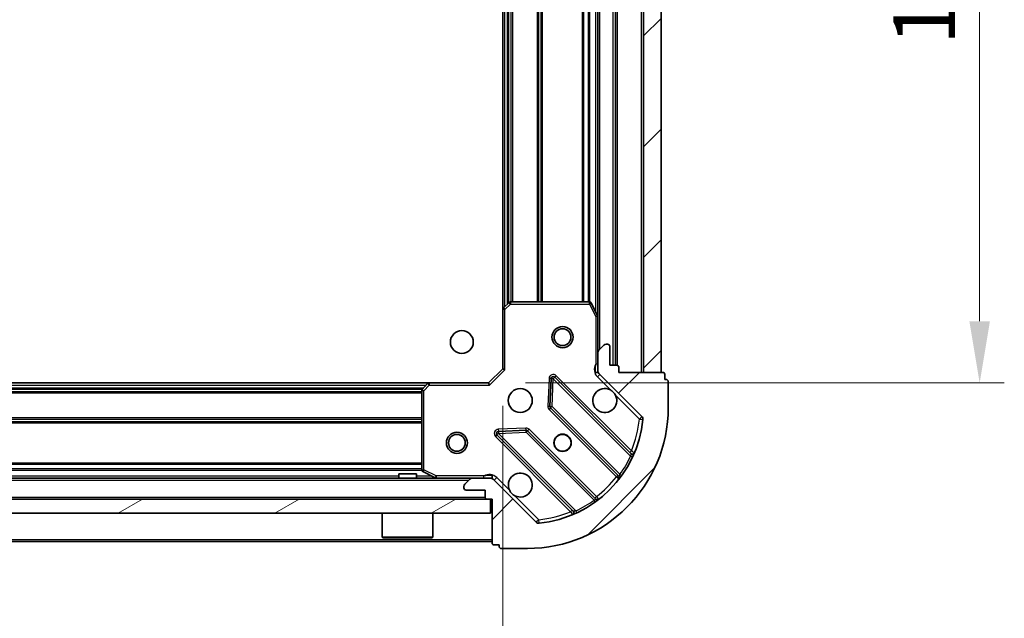
# Model space of a CAD drawing. Units: millimetres. Extents: x 36 to 6157, y 20 to 1004.
# Drawn here: x 1231 to 1370, y 711 to 796 of the extents above; entities that cross this region are included whole.
import ezdxf

# ---------------------------------------------------------------- set-up
doc = ezdxf.new("R2010")
doc.units = ezdxf.units.MM
doc.header["$LTSCALE"] = 2.5
doc.layers.get('Defpoints').update_dxf_attribs({"lineweight": 25})
for name, color, linetype, lineweight in [('Dimension (ISO)', 7, 'Continuous', 18), ('Dimension (ISO) @ 1', 7, 'Continuous', 18), ('Visible (ISO)', 7, 'Continuous', 35), ('Visible Narrow (ISO)', 7, 'Continuous', 25)]:
    doc.layers.add(name, color=color, linetype=linetype, lineweight=lineweight)
doc.layers.add('Hatch (ISO)', color=1, linetype='Continuous', lineweight=18, true_color=0xff0000)
doc.styles.add('Note Text (TK)', font='MS PGothic.ttf')
doc.dimstyles.new('Default - Method 1b (TK)', dxfattribs={"dimscale": 2.5, "dimtxt": 2.5, "dimasz": 2.5, "dimexe": 1, "dimexo": 1.5, "dimgap": 1, "dimtad": 1, "dimrnd": 1e-08, "dimdsep": 46, "dimtxsty": 'Note Text (TK)', "dimcen": 0.09, "dimdle": 5, "dimclrd": 100, "dimclre": 100, "dimclrt": 7, "dimadec": 1, "dimazin": 1, "dimtfac": 1, "dimtmove": 0, "dimatfit": 3, "dimfxl": 0, "dimtolj": 1, "dimlwd": -1, "dimlwe": -1, "dimarcsym": 0})
pattern_1 = [(45, (973, -8.000000000000025), (-7.85772410593551, 7.85772410593551), [])]

# ---------------------------------------------------------------- blocks, each defined once
blk = doc.blocks.new('*D31')
at = {"layer": 'Defpoints', "color": 0, "transparency": 16777216}
for p in [(1096.278772481742, 746.7879045699561), (1299.278772481742, 746.7879045699561), (1299.278772481742, 676.8256968396656)]:
    blk.add_point(p, dxfattribs=at)
at = {"layer": 'Dimension (ISO)', "color": 100, "transparency": 16777216}
for p, q in [((1096.278772481742, 741.5379045699561), (1096.278772481742, 673.3256968396656)), ((1299.278772481742, 741.5379045699561), (1299.278772481742, 673.3256968396656)), ((1105.028772481742, 676.8256968396656), (1290.528772481742, 676.8256968396656))]:
    blk.add_line(p, q, dxfattribs=at)
for points in [[(1105.028772481742, 678.284030172999), (1105.028772481742, 675.3673635063323), (1096.278772481742, 676.8256968396656)], [(1290.528772481742, 678.284030172999), (1290.528772481742, 675.3673635063323), (1299.278772481742, 676.8256968396656)]]:
    blk.add_solid(points, dxfattribs=at)
at = {"layer": 'Dimension (ISO)', "color": 7, "transparency": 16777216, "insert": (1188.879624754469, 684.7006968396656), "char_height": 8.75, "attachment_point": 4, "style": 'Note Text (TK)'}
blk.add_mtext('\\A1;203', dxfattribs=at)
blk = doc.blocks.new('*D32')
at = {"layer": 'Defpoints', "color": 0, "transparency": 16777216}
for p in [(1297.278772481742, 857.7879045699567), (1297.278772481743, 744.7879045699564), (1366.991707538199, 744.7879045699564)]:
    blk.add_point(p, dxfattribs=at)
at = {"layer": 'Dimension (ISO)', "color": 100, "transparency": 16777216}
for p, q in [((1302.528772481742, 857.7879045699567), (1370.491707538199, 857.7879045699567)), ((1366.991707538199, 849.0379045699567), (1366.991707538199, 753.5379045699564)), ((1302.528772481743, 744.7879045699564), (1370.491707538199, 744.7879045699564))]:
    blk.add_line(p, q, dxfattribs=at)
for points in [[(1365.533374204866, 849.0379045699567), (1368.450040871533, 849.0379045699567), (1366.991707538199, 857.7879045699567)], [(1365.533374204866, 753.5379045699564), (1368.450040871533, 753.5379045699564), (1366.991707538199, 744.7879045699564)]]:
    blk.add_solid(points, dxfattribs=at)
at = {"layer": 'Dimension (ISO)', "color": 7, "transparency": 16777216, "insert": (1359.116707538199, 792.7367682063199), "char_height": 8.75, "attachment_point": 4, "rotation": 90, "style": 'Note Text (TK)'}
blk.add_mtext('\\A1;113', dxfattribs=at)

msp = doc.modelspace()

# ---------------------------------------------------------------- hatches: boundary and pattern name
at = {"layer": 'Hatch (ISO)'}
h = msp.add_hatch(dxfattribs=at)
h.set_pattern_fill('ANSI31', color=256, scale=88.9, style=0)
h.set_pattern_definition(pattern_1)
h.paths.add_polyline_path([(1321.778772481742, 746.2879045699561), (1321.778772481741, 856.2879045699561), (1319.278772481741, 856.2879045699561), (1319.278772481742, 746.2879045699561)])
h = msp.add_hatch(dxfattribs=at)
h.set_pattern_fill('ANSI31', color=256, scale=88.9, style=0)
h.set_pattern_definition(pattern_1)
edge = h.paths.add_edge_path()
edge.add_line((1315.778772481742, 746.2879045699559), (1315.778772481742, 746.987904569956))
edge.add_ellipse((1315.478772481742, 746.987904569956), major_axis=(3.349038775862696e-15, 0.2999999999999958), ratio=1, start_angle=270.0000000000006, end_angle=360.000000000004)
edge.add_line((1315.478772481742, 747.2879045699559), (1314.478772481742, 747.2879045699559))
edge.add_line((1314.478772481742, 747.2879045699559), (1314.478772481742, 749.987904569956))
edge.add_ellipse((1314.178772481742, 749.987904569956), major_axis=(-2.202076347263088e-15, 0.3000000000000014), ratio=1, start_angle=269.9999999999978, end_angle=359.9999999999996)
edge.add_line((1314.178772481742, 750.2879045699559), (1313.985879262929, 750.2879045699559))
edge.add_ellipse((1313.985879262929, 749.787904569956), major_axis=(-0.4999999999999982, 3.061616997868149e-17), ratio=1, start_angle=270, end_angle=314.9999999999971)
edge.add_line((1313.632325872336, 750.1414579605492), (1312.925219091149, 749.4343511793627))
edge.add_ellipse((1313.278772481742, 749.0807977887695), major_axis=(-0.353553390593231, -0.3535533905932953), ratio=1, start_angle=269.9999999999998, end_angle=314.9999999999958)
edge.add_line((1312.778772481742, 749.0807977887695), (1312.778772481742, 746.702118132329))
edge.add_ellipse((1313.778772481742, 746.7021181323291), major_axis=(-1.171455364582561e-15, -1.000000000000001), ratio=1, start_angle=269.9999999999995, end_angle=315.0000000000001)
edge.add_line((1313.071665700556, 745.9950113511425), (1319.049650479919, 740.0170265717793))
edge.add_ellipse((1318.696097089326, 739.6634731811861), major_axis=(0.3535533905933094, -0.3535533905932354), ratio=1, start_angle=39.172893488874706, end_angle=89.99999999999977, ccw=False)
edge.add_ellipse((1302.778772481742, 741.2879045699559), major_axis=(-1.675194869668968, -16.41474100157035), ratio=1, start_angle=11.65421302223848, end_angle=90, ccw=False)
edge.add_ellipse((1304.403203870512, 725.3705799623725), major_axis=(-0.4974163939869646, -0.05076348089907532), ratio=1, start_angle=39.17289348887158, end_angle=90.0000000000004, ccw=False)
edge.add_line((1304.049650479919, 725.0170265717793), (1298.071665700556, 730.9950113511425))
edge.add_ellipse((1297.364558919369, 730.287904569956), major_axis=(-0.7071067811865551, 0.7071067811865529), ratio=1, start_angle=270.0000000000006, end_angle=314.9999999999999)
edge.add_line((1297.364558919369, 731.287904569956), (1294.985879262929, 731.287904569956))
edge.add_ellipse((1294.985879262929, 730.7879045699559), major_axis=(-0.4999999999999848, 6.691954317729626e-15), ratio=1, start_angle=270.0000000000007, end_angle=314.9999999999964)
edge.add_line((1294.632325872336, 731.1414579605492), (1293.925219091149, 730.4343511793627))
edge.add_ellipse((1294.278772481742, 730.0807977887694), major_axis=(-0.3535533905932665, -0.3535533905932909), ratio=1, start_angle=270.0000000000002, end_angle=314.999999999998)
edge.add_line((1293.778772481742, 730.0807977887694), (1293.778772481742, 729.8879045699559))
edge.add_ellipse((1294.078772481742, 729.887904569956), major_axis=(1.091853322637931e-15, -0.3000000000000024), ratio=1, start_angle=269.9999999999998, end_angle=359.9999999999998)
edge.add_line((1294.078772481742, 729.587904569956), (1296.778772481742, 729.587904569956))
edge.add_line((1296.778772481742, 729.587904569956), (1296.778772481742, 728.587904569956))
edge.add_ellipse((1297.078772481742, 728.5879045699559), major_axis=(-4.459261800487852e-15, -0.2999999999999969), ratio=1, start_angle=270.0000000000009, end_angle=360.0000000000009)
edge.add_line((1297.078772481742, 728.287904569956), (1297.778772481742, 728.287904569956))
edge.add_line((1297.778772481742, 728.287904569956), (1297.778772481742, 722.087904569956))
edge.add_ellipse((1298.078772481742, 722.087904569956), major_axis=(2.202076347263088e-15, -0.3000000000000014), ratio=1, start_angle=269.9999999999996, end_angle=359.9999999999996)
edge.add_line((1298.078772481742, 721.787904569956), (1298.778772481742, 721.787904569956))
edge.add_line((1298.778772481742, 721.787904569956), (1298.778772481742, 721.5879045699561))
edge.add_ellipse((1299.078772481742, 721.5879045699559), major_axis=(-2.238815751237538e-15, -0.299999999999998), ratio=1, start_angle=270.0000000000004, end_angle=360.0000000000004)
edge.add_line((1299.078772481742, 721.287904569956), (1302.778772481742, 721.287904569956))
edge.add_ellipse((1302.778772481742, 741.2879045699559), major_axis=(20, 7.65713739785423e-15), ratio=1, start_angle=270, end_angle=360)
edge.add_line((1322.778772481742, 741.2879045699559), (1322.778772481742, 744.987904569956))
edge.add_ellipse((1322.478772481742, 744.987904569956), major_axis=(1.836970198722513e-17, 0.3000000000000003), ratio=1, start_angle=270, end_angle=360)
edge.add_line((1322.478772481742, 745.2879045699559), (1322.278772481742, 745.2879045699559))
edge.add_line((1322.278772481742, 745.2879045699559), (1322.278772481742, 745.987904569956))
edge.add_ellipse((1321.978772481742, 745.987904569956), major_axis=(-3.312299371888243e-15, 0.3000000000000024), ratio=1, start_angle=269.9999999999994, end_angle=359.9999999999994)
edge.add_line((1321.978772481742, 746.2879045699559), (1315.778772481742, 746.2879045699559))
h = msp.add_hatch(dxfattribs=at)
h.set_pattern_fill('ANSI31', color=256, scale=88.9, angle=-14.999977780745, style=0)
h.set_pattern_definition([(30.000022219255, (973, -8.000000000000025), (-5.556253732065161, 9.623705144844784), [])])
h.paths.add_polyline_path([(1297.528772481742, 726.287904569956), (1297.528772481742, 728.287904569956), (1098.028772481742, 728.2879045699563), (1098.028772481742, 726.2879045699563)])

# ---------------------------------------------------------------- linework, layer by layer
at = {"layer": 'Visible (ISO)'}
for p, q in [((1319.278772481742, 856.2879045699561), (1319.278772481742, 746.2879045699561)), ((1321.778772481742, 746.2879045699561), (1321.778772481741, 856.2879045699561)), ((1315.278772481743, 747.2879045699559), (1315.278772481742, 855.2879045699563)), ((1299.278772481743, 755.2245071046947), (1299.278772481742, 847.3513020352178)), ((1312.778772481743, 754.2170841767063), (1312.778772481742, 848.3587249632062)), ((1311.593362285117, 756.2879045699561), (1300.396990558121, 756.2879045699561)), ((1299.278772481742, 755.2245071046946), (1299.278772481742, 746.7879045699561)), ((1300.192334163409, 756.2072576189511), (1299.37411608703, 755.4438601536895)), ((1312.747100639042, 754.3512482553563), (1311.861690442417, 756.1220686486062)), ((1312.778772481742, 749.0807977887696), (1312.778772481742, 754.2170841767063)), ((1313.632325872335, 750.1414579605492), (1312.925219091149, 749.4343511793627)), ((1314.178772481742, 750.2879045699559), (1313.985879262929, 750.2879045699559)), ((1314.478772481742, 747.2879045699559), (1314.478772481742, 749.987904569956)), ((1312.778772481742, 749.0807977887695), (1312.778772481742, 746.7021181323291)), ((1299.278772481742, 746.7879045699561), (1297.278772481742, 744.7879045699561)), ((1299.278772481742, 746.7879045699561), (1299.578772481742, 746.6636405012441)), ((1312.778772481742, 746.287904569956), (1312.778772481742, 746.7021181323289)), ((1315.478772481742, 747.2879045699559), (1314.478772481742, 747.2879045699559)), ((1315.778772481742, 746.2879045699559), (1315.778772481742, 746.987904569956)), ((1306.156102481935, 745.3996818507857), (1305.98453037868, 741.4700346231597)), ((1317.49128949319, 734.7753875585078), (1306.667948982766, 745.5987280689321)), ((1312.868592760618, 746.287904569956), (1312.428506942072, 746.287904569956)), ((1313.071665700556, 745.9950113511425), (1319.049650479919, 740.0170265717793)), ((1321.978772481742, 746.2879045699559), (1315.778772481742, 746.2879045699559)), ((1319.278772481742, 746.2879045699561), (1321.778772481742, 746.2879045699561)), ((1322.278772481742, 745.2879045699559), (1322.278772481742, 745.987904569956)), ((1322.478772481742, 745.2879045699559), (1322.278772481742, 745.2879045699559)), ((1106.71537501648, 744.7879045699561), (1288.842169947004, 744.7879045699559)), ((1287.778772481742, 743.6696864935773), (1287.778772481742, 732.4733147665811)), ((1288.622816898009, 744.6925609646684), (1287.859419432747, 743.8743428882894)), ((1297.278772481742, 744.7879045699561), (1288.842169947004, 744.7879045699561)), ((1297.403036550454, 744.4879045699561), (1297.278772481742, 744.7879045699561)), ((1322.778772481742, 741.2879045699559), (1322.778772481742, 744.987904569956)), ((1306.072112810798, 741.2448167725942), (1315.771547902176, 731.5453816812166)), ((1302.596642428538, 738.0821466730185), (1298.666995200912, 737.9105745697626)), ((1298.467948982766, 737.3987280689321), (1309.29128949319, 726.5753875585077)), ((1312.521295370482, 728.2951291495225), (1302.821860279104, 737.9945642409)), ((1100.571665700555, 731.2879045699561), (1294.985879262929, 731.2879045699559)), ((1287.028772481742, 731.887904569956), (1284.528772481742, 731.887904569956)), ((1284.528772481742, 731.287904569956), (1284.528772481742, 731.887904569956)), ((1287.028772481742, 731.287904569956), (1287.028772481742, 731.887904569956)), ((1287.944608403092, 732.2049866092811), (1289.715428796342, 731.3195764126561)), ((1294.632325872336, 731.1414579605491), (1293.925219091149, 730.4343511793626)), ((1297.364558919369, 731.2879045699559), (1294.985879262929, 731.2879045699559)), ((1297.364558919369, 731.2879045699559), (1297.778772481742, 731.2879045699559)), ((1297.778772481742, 731.2883829069875), (1297.778772481742, 731.6381701096262)), ((1297.778772481742, 731.1980842910805), (1297.778772481742, 731.2879045699559)), ((1293.778772481742, 730.0807977887694), (1293.778772481742, 729.8879045699559)), ((1304.049650479919, 725.0170265717793), (1298.071665700556, 730.9950113511425)), ((1297.528772481742, 728.287904569956), (1098.028772481742, 728.2879045699563)), ((1294.078772481742, 729.5879045699559), (1296.778772481742, 729.5879045699559)), ((1296.778772481742, 729.5879045699559), (1296.778772481742, 728.5879045699559)), ((1297.078772481742, 728.2879045699559), (1297.778772481742, 728.2879045699559)), ((1297.528772481742, 726.287904569956), (1297.528772481742, 728.287904569956)), ((1297.778772481742, 728.2879045699559), (1297.778772481742, 722.0879045699559)), ((1098.028772481742, 726.2879045699563), (1297.528772481742, 726.287904569956)), ((1282.178772481742, 726.287904569956), (1282.178772481742, 722.887904569956)), ((1289.378772481742, 726.287904569956), (1289.378772481742, 722.887904569956)), ((1282.178772481742, 722.887904569956), (1289.378772481742, 722.887904569956)), ((1282.278772481742, 722.7879045699559), (1282.178772481742, 722.887904569956)), ((1289.278772481742, 722.7879045699559), (1282.278772481742, 722.7879045699559)), ((1289.278772481742, 722.7879045699559), (1289.378772481742, 722.887904569956)), ((1097.778772481742, 722.2879045699561), (1297.778772481742, 722.2879045699559)), ((1298.078772481742, 721.787904569956), (1298.778772481742, 721.787904569956)), ((1298.778772481742, 721.787904569956), (1298.778772481742, 721.5879045699559)), ((1299.078772481742, 721.2879045699559), (1302.778772481742, 721.2879045699559))]:
    msp.add_line(p, q, dxfattribs=at)
for centre, radius in [((1293.478772481742, 750.5879045699563), 1.621), ((1307.778772481742, 751.2879045699563), 1.5), ((1307.778772481742, 751.2879045699563), 1.193275), ((1301.778772481742, 742.287904569956), 1.7), ((1292.778772481741, 736.287904569956), 1.5), ((1292.778772481741, 736.287904569956), 1.193275), ((1307.778772481742, 736.2879045699561), 1.2295), ((1307.778772481742, 736.2879045699563), 1.2)]:
    msp.add_circle(centre, radius, dxfattribs=at)
for centre, radius, start, end in [((1300.396990558121, 755.9879045699562), 0.300000000000003, 90, 133.0148572051985), ((1311.593362285117, 755.9879045699562), 0.2999999999999999, 26.56505117707635, 90), ((1299.578772481742, 755.2245071046946), 0.2999999999999999, 133.0148572051985, 180), ((1312.478772481742, 754.2170841767062), 0.3, 0, 26.56505117707635), ((1313.278772481742, 749.0807977887695), 0.5, 135.0000000000028, 180), ((1313.985879262929, 749.7879045699559), 0.5, 90, 134.9999999999931), ((1314.178772481742, 749.987904569956), 0.3, 0, 90), ((1313.778772481742, 746.7021181323289), 1, 180, 224.9999999999997), ((1315.478772481742, 746.987904569956), 0.3, 0, 90), ((1306.45581694841, 745.3865960345761), 0.3, 45.00000000000431, 177.5000000000118), ((1321.978772481742, 745.987904569956), 0.3, 0, 90), ((1322.478772481742, 744.987904569956), 0.2999999999999999, 0, 90), ((1288.078772481742, 743.6696864935773), 0.2999999999999999, 136.9851427948014, 180), ((1288.842169947004, 744.4879045699561), 0.3, 90, 136.9851427948198), ((1313.778772481742, 742.287904569956), 1.7, 62.49982881929852, 27.50017118070144), ((1302.778772481742, 741.2879045699559), 20, 270, 0), ((1306.284244845154, 741.4569488069501), 0.300000000000001, 177.5000000000122, 225.0000000000174), ((1302.778772481742, 741.2879045699559), 16.5, 275.8271065111165, 354.172893488881), ((1318.696097089326, 739.6634731811861), 0.5, 354.1728934888885, 45.00000000000934), ((1302.609728244748, 737.7824322065441), 0.3, 44.99999999999093, 92.49999999998552), ((1298.680081017122, 737.610860103288), 0.299999999999998, 92.49999999999856, 225.0000000000174), ((1317.703421527546, 734.9875195928637), 0.300000000000001, 225.0000000000174, 337.1131416035069), ((1288.078772481742, 732.4733147665811), 0.3, 180, 243.4349488229204), ((1289.849592874992, 731.5879045699561), 0.3, 243.4349488229342, 270), ((1294.985879262929, 730.7879045699559), 0.5, 90, 134.9999999999906), ((1297.364558919369, 730.2879045699559), 1, 45.00000000000431, 90), ((1301.778772481742, 730.2879045699561), 1.7, 242.4998288192993, 207.5001711807014), ((1315.55941586782, 731.3332496468606), 0.299999999999998, 322.0855003124469, 44.99999999999093), ((1294.278772481742, 730.0807977887694), 0.5, 135.0000000000028, 180), ((1294.078772481742, 729.8879045699559), 0.3, 180, 270), ((1297.078772481742, 728.5879045699559), 0.3, 180, 270), ((1312.733427404838, 728.5072611838784), 0.3000000000000019, 224.9999999999997, 307.9144996875377), ((1309.079157458835, 726.3632555241518), 0.2999999999999999, 292.8868583964997, 45.00000000000431), ((1304.403203870512, 725.3705799623725), 0.5000000000000001, 224.9999999999901, 275.8271065111165), ((1298.078772481742, 722.0879045699559), 0.3, 180, 270), ((1299.078772481742, 721.5879045699559), 0.3, 180, 270)]:
    msp.add_arc(centre, radius, start, end, dxfattribs=at)
for points, knots in [([(1314.563749629396, 743.7958206411156), (1314.718256830368, 743.7148137722245), (1314.862007974243, 743.6088321334895), (1315.099700045275, 743.371140062457), (1315.20568168401, 743.2273889185824), (1315.286688552902, 743.07288171761)], [0.278912593627149, 0.278912593627149, 0.278912593627149, 0.278912593627149, 0.3293346962055609, 0.3293346962055609, 0.3797567987839751, 0.3797567987839751, 0.3797567987839751, 0.3797567987839751]), ([(1300.993795334088, 728.7799884987967), (1300.839288133116, 728.8609953676877), (1300.695536989241, 728.9669770064228), (1300.457844918209, 729.2046690774553), (1300.351863279473, 729.3484202213299), (1300.270856410583, 729.5029274223022)], [0.278912593627154, 0.278912593627154, 0.278912593627154, 0.278912593627154, 0.3293346962055698, 0.3293346962055698, 0.3797567987839841, 0.3797567987839841, 0.3797567987839841, 0.3797567987839841])]:
    msp.add_open_spline(points, degree=3, knots=knots, dxfattribs=at)
at = {"layer": 'Visible Narrow (ISO)'}
for p, q in [((1318.978772481742, 746.2879045699561), (1318.978772481742, 856.2879045699561)), ((1314.978772481743, 747.2879045699559), (1314.978772481742, 855.2879045699563)), ((1315.578772481743, 747.2707472824305), (1315.578772481742, 855.3050618574817)), ((1313.078772481743, 749.5879045699562), (1313.078772481742, 852.987904569956)), ((1312.478772481743, 754.8879045699549), (1312.478772481742, 847.6879045699569)), ((1299.578772481743, 755.6348045699567), (1299.578772481742, 846.9410045699559)), ((1299.954508413031, 755.9853661938486), (1299.95450841303, 846.5904429460642)), ((1300.166640447387, 756.1832853819028), (1300.166640447386, 846.3925237580099)), ((1300.490904516099, 756.2879045699561), (1300.490904516098, 846.2879045699563)), ((1300.703036550455, 756.2879045699561), (1300.703036550454, 846.2879045699563)), ((1304.204508413031, 756.2879045699561), (1304.20450841303, 846.2879045699563)), ((1304.416640447387, 756.2879045699561), (1304.416640447386, 846.2879045699563)), ((1304.740904516099, 756.2879045699561), (1304.740904516098, 846.2879045699563)), ((1304.953036550455, 756.2879045699561), (1304.953036550454, 846.2879045699563)), ((1310.604508413031, 756.2879045699561), (1310.60450841303, 846.2879045699564)), ((1310.816640447387, 756.2879045699561), (1310.816640447386, 846.2879045699563)), ((1311.440904516099, 756.2879045699561), (1311.440904516098, 846.2879045699563)), ((1311.653036550455, 756.2819096414371), (1311.653036550454, 846.2938994984754)), ((1300.396990558121, 756.2879045699561), (1300.396990558121, 755.9879045699562)), ((1311.593362285117, 755.9879045699562), (1311.593362285117, 756.2879045699561)), ((1299.578772481742, 755.2245071046946), (1299.278772481742, 755.2245071046946)), ((1299.37411608703, 755.4438601536895), (1299.578772481742, 755.2245071046946)), ((1299.578772481742, 755.2245071046946), (1300.396990558121, 755.9879045699562)), ((1299.578772481742, 746.6636405012441), (1299.578772481742, 755.2245071046946)), ((1300.396990558121, 755.9879045699562), (1300.192334163409, 756.2072576189511)), ((1300.396990558121, 755.9879045699562), (1311.593362285117, 755.9879045699562)), ((1311.861690442417, 756.1220686486062), (1311.593362285117, 755.9879045699562)), ((1311.593362285117, 755.9879045699562), (1312.478772481742, 754.2170841767062)), ((1312.478772481742, 754.2170841767062), (1312.747100639042, 754.3512482553562)), ((1312.478772481742, 754.2170841767062), (1312.478772481742, 747.450449609684)), ((1312.778772481742, 754.2170841767062), (1312.478772481742, 754.2170841767062)), ((1299.578772481742, 746.6636405012441), (1297.403036550454, 744.4879045699561)), ((1312.778772481742, 747.450449609684), (1312.478772481742, 747.450449609684)), ((1305.856388015461, 745.4127676669954), (1305.684815912205, 741.4831204393694)), ((1306.156102481935, 745.3996818507858), (1305.856388015461, 745.4127676669954)), ((1306.45581694841, 745.3865960345761), (1306.156102481935, 745.3996818507858)), ((1306.284244845154, 741.4569488069501), (1306.45581694841, 745.3865960345761)), ((1306.667948982766, 745.5987280689321), (1306.45581694841, 745.3865960345761)), ((1306.45581694841, 745.3865960345761), (1317.441819456652, 734.4005935263345)), ((1306.880081017122, 745.810860103288), (1306.667948982766, 745.5987280689321)), ((1317.550613752892, 735.1403273675177), (1306.880081017122, 745.810860103288)), ((1312.718112309962, 745.6414579605494), (1313.071665700556, 745.9950113511427)), ((1312.718112309962, 745.6414579605494), (1314.563749629396, 743.7958206411156)), ((1107.125672481742, 744.4879045699561), (1288.431872481742, 744.487904569956)), ((1107.476234105634, 744.1121686386681), (1288.08131085785, 744.1121686386679)), ((1107.674153293688, 743.9000366043122), (1287.883391669796, 743.9000366043118)), ((1288.078772481742, 743.6696864935773), (1287.778772481742, 743.6696864935773)), ((1287.859419432747, 743.8743428882896), (1288.078772481742, 743.6696864935773)), ((1288.078772481742, 743.6696864935773), (1288.842169947004, 744.4879045699561)), ((1288.078772481742, 732.4733147665811), (1288.078772481742, 743.6696864935773)), ((1288.842169947004, 744.4879045699561), (1288.622816898009, 744.6925609646685)), ((1288.842169947004, 744.7879045699561), (1288.842169947004, 744.4879045699561)), ((1288.842169947004, 744.4879045699561), (1297.403036550454, 744.4879045699561)), ((1107.778772481742, 743.5757725356002), (1287.778772481742, 743.5757725356)), ((1107.778772481742, 743.3636405012442), (1287.778772481742, 743.363640501244)), ((1315.286688552902, 743.0728817176101), (1318.696097089326, 739.6634731811862)), ((1305.684815912205, 741.4831204393694), (1305.98453037868, 741.4700346231598)), ((1306.072112810798, 741.244816772594), (1305.859980776442, 741.0326847382381)), ((1305.859980776442, 741.0326847382381), (1315.41689242753, 731.4757730871502)), ((1305.98453037868, 741.4700346231597), (1306.284244845154, 741.4569488069501)), ((1306.284244845154, 741.4569488069501), (1306.072112810798, 741.2448167725942)), ((1315.922864199765, 731.818329452339), (1306.284244845154, 741.4569488069501)), ((1107.778772481742, 739.8621686386681), (1287.778772481742, 739.8621686386679)), ((1107.778772481742, 739.6500366043122), (1287.778772481742, 739.6500366043119)), ((1319.049650479919, 740.0170265717794), (1318.696097089326, 739.6634731811862)), ((1318.696097089326, 739.6634731811862), (1319.193513483312, 739.612709700287)), ((1107.778772481742, 739.3257725356001), (1287.778772481742, 739.3257725356)), ((1107.778772481742, 739.1136405012442), (1287.778772481742, 739.113640501244)), ((1302.583556612329, 738.3818611394931), (1298.653909384703, 738.2102890362371)), ((1298.653909384703, 738.2102890362371), (1298.666995200912, 737.9105745697626)), ((1302.596642428538, 738.0821466730185), (1302.583556612329, 738.3818611394931)), ((1302.609728244748, 737.7824322065441), (1302.596642428538, 738.0821466730187)), ((1303.03399231346, 738.2066962752559), (1302.821860279104, 737.9945642409)), ((1312.590903964548, 728.6497846241679), (1303.03399231346, 738.2066962752559)), ((1298.467948982766, 737.3987280689321), (1298.25581694841, 737.1865960345762)), ((1298.25581694841, 737.1865960345762), (1308.92634968418, 726.5160632988058)), ((1298.680081017122, 737.610860103288), (1298.467948982766, 737.3987280689321)), ((1298.666995200912, 737.9105745697626), (1298.680081017122, 737.610860103288)), ((1298.680081017122, 737.610860103288), (1302.609728244748, 737.7824322065441)), ((1309.666083525364, 726.6248575950464), (1298.680081017122, 737.610860103288)), ((1302.821860279104, 737.9945642409), (1302.609728244748, 737.7824322065441)), ((1302.609728244748, 737.7824322065441), (1312.248347599359, 728.1438128519329)), ((1317.338481718536, 734.9281953331617), (1317.550613752892, 735.1403273675177)), ((1317.713357363594, 734.2730507292304), (1317.441819456652, 734.4005935263345)), ((1107.778772481742, 733.462168638668), (1287.778772481742, 733.4621686386679)), ((1107.778772481742, 733.2500366043121), (1287.778772481742, 733.250036604312)), ((1107.778772481742, 732.6257725356002), (1287.778772481742, 732.6257725355999)), ((1287.778772481742, 732.4733147665811), (1288.078772481742, 732.4733147665811)), ((1288.078772481742, 732.4733147665811), (1287.944608403092, 732.2049866092811)), ((1289.849592874992, 731.5879045699561), (1288.078772481742, 732.4733147665811)), ((1107.772777553223, 732.4136405012442), (1287.784767410261, 732.413640501244)), ((1111.028772481742, 731.5879045699561), (1284.528772481742, 731.587904569956)), ((1287.028772481742, 731.587904569956), (1289.178772481742, 731.587904569956)), ((1289.715428796342, 731.3195764126561), (1289.849592874992, 731.5879045699561)), ((1296.616227442004, 731.5879045699561), (1289.849592874992, 731.5879045699561)), ((1289.849592874992, 731.5879045699561), (1289.849592874992, 731.2879045699561)), ((1296.616227442002, 731.2879045699561), (1296.616227442004, 731.5879045699526)), ((1298.425219091149, 731.3485647417359), (1298.071665700556, 730.9950113511427)), ((1300.270856410583, 729.5029274223022), (1298.425219091149, 731.3485647417359)), ((1315.629024461886, 731.6879051215061), (1315.41689242753, 731.4757730871502)), ((1315.922864199765, 731.818329452339), (1316.166273305655, 731.6429669501609)), ((1101.078772481742, 730.9879045699561), (1294.478772481742, 730.9879045699558)), ((1098.778772481742, 728.5879045699561), (1296.778772481742, 728.5879045699559)), ((1304.403203870512, 725.3705799623726), (1300.993795334088, 728.7799884987967)), ((1312.378771930192, 728.4376525898119), (1312.590903964548, 728.6497846241679)), ((1312.423710101537, 727.9004037460435), (1312.248347599359, 728.1438128519329)), ((1309.138481718536, 726.7281953331617), (1308.92634968418, 726.5160632988058)), ((1309.666083525364, 726.6248575950464), (1309.793626322468, 726.3533196881036)), ((1304.403203870512, 725.3705799623726), (1304.049650479919, 725.0170265717794)), ((1304.453967351411, 724.8731635683857), (1304.403203870512, 725.3705799623726)), ((1097.778772481742, 722.5879045699562), (1297.778772481742, 722.5879045699559))]:
    msp.add_line(p, q, dxfattribs=at)
for centre, radius, start, end in [((1313.778772481742, 746.7021181323292), 1.5, 150.0735651333856, 225.0000000000014), ((1306.45581694841, 745.3865960345761), 0.600000000000001, 45.0000000000085, 177.4999999999997), ((1306.284244845154, 741.4569488069501), 0.600000000000001, 177.4999999999997, 224.9999999999976), ((1302.778772481742, 741.2879045699561), 16, 337.4044526834774, 354.1728934888812), ((1298.680081017122, 737.6108601032881), 0.599999999999996, 92.49999999999856, 224.9999999999976), ((1302.609728244748, 737.7824322065441), 0.6000000000000011, 45.00000000000648, 92.50000000000512), ((1302.778772481742, 741.2879045699561), 16.2, 324.2293820271453, 334.8403065307668), ((1297.364558919369, 730.2879045699561), 1.5, 44.99999999999353, 119.9264348670166), ((1302.778772481742, 741.2879045699561), 16, 307.8254680233276, 322.1745319766688), ((1302.778772481742, 741.2879045699561), 16.2, 295.1596934692265, 305.7706179728485), ((1302.778772481742, 741.2879045699561), 16, 275.8271065111165, 292.5955473165246)]:
    msp.add_arc(centre, radius, start, end, dxfattribs=at)
for points, knots in [([(1312.478772481742, 747.450449609684), (1312.451825478095, 747.299763918326), (1312.410208913478, 747.0276148488335), (1312.398658681967, 746.6194486434943), (1312.416276327228, 746.3937453832541), (1312.4285070505, 746.2879066011342)], [0, 0, 0, 0, 0.0498592361111215, 0.0830987268518691, 0.114793844904774, 0.114793844904774, 0.114793844904774, 0.114793844904774]), ([(1317.49128949319, 734.7753875585078), (1317.49128949319, 734.7753875585078), (1317.489358368551, 734.7569896933325), (1317.477014264895, 734.6426251276853), (1317.456873050332, 734.4936967887213), (1317.441819456652, 734.4005935263345)], [0, 0, 0, 0, 0.0209068712467504, 0.048782699575751, 0.0975653991515021, 0.0975653991515021, 0.0975653991515021, 0.0975653991515021]), ([(1317.979803917284, 734.8708457969916), (1317.979803917284, 734.8708457969916), (1317.947648365045, 734.89117316274), (1317.798394868353, 734.9852813199282), (1317.643437956989, 735.0824153261613), (1317.550613752892, 735.1403273675177)], [-0.0326939085831624, -0.0326939085831624, -0.0326939085831624, -0.0326939085831624, -0.023352791845116, -0.0140116751070696, -1.65052224570827e-17, -1.65052224570827e-17, -1.65052224570827e-17, -1.65052224570827e-17]), ([(1297.778770450564, 731.6381700011984), (1297.672931668443, 731.6504007244702), (1297.4472284082, 731.6680183697313), (1297.039062202857, 731.6564681382199), (1296.766913133363, 731.6148515736016), (1296.616227442004, 731.5879045699543)], [-0.114793844905982, -0.114793844905982, -0.114793844905982, -0.114793844905982, -0.083098726852703, -0.0498592361115802, 0, 0, 0, 0]), ([(1308.92634968418, 726.5160632988058), (1308.984262470281, 726.4232379009976), (1309.081393511099, 726.2682857147217), (1309.175504300349, 726.1190280168563), (1309.195831254706, 726.0868731344146), (1309.195831254706, 726.0868731344146)], [-0.0326943290242566, -0.0326943290242566, -0.0326943290242566, -0.0326943290242566, -0.0186824737281466, -0.00934123686407332, 0, 0, 0, 0]), ([(1309.666083525364, 726.6248575950464), (1309.572981480307, 726.6098041981932), (1309.424047186469, 726.5896621674659), (1309.309688181889, 726.5773188377852), (1309.29128949319, 726.5753875585077), (1309.29128949319, 726.5753875585077)], [3.10348567981073e-17, 3.10348567981073e-17, 3.10348567981073e-17, 3.10348567981073e-17, 0.0487820617391147, 0.0766575255900374, 0.0975641234782294, 0.0975641234782294, 0.0975641234782294, 0.0975641234782294])]:
    msp.add_open_spline(points, degree=3, knots=knots, dxfattribs=at)
for points in [[(1315.41689242753, 731.4757730871502), (1315.515849556774, 731.3906326642979), (1315.712996236027, 731.2207063075372), (1315.796094449043, 731.148904185322), (1315.796094449043, 731.148904185322)], [(1315.922864199765, 731.818329452339), (1315.885665661957, 731.7453130500593), (1315.807187291774, 731.6031976501802), (1315.771547902176, 731.5453816812166), (1315.771547902176, 731.5453816812166)], [(1312.521295370482, 728.2951291495224), (1312.521295370482, 728.2951291495224), (1312.463476610669, 728.2594881329561), (1312.321364972875, 728.1810118845414), (1312.248347599359, 728.1438128519329)], [(1312.917772866376, 728.2705826026547), (1312.917772866376, 728.2705826026547), (1312.845976977646, 728.3536735953248), (1312.676044362816, 728.5508275234973), (1312.590903964548, 728.6497846241679)]]:
    msp.add_open_spline(points, degree=3, dxfattribs=at)

# ---------------------------------------------------------------- dimensions: what is measured, and where the dimension line sits
at = {"layer": 'Dimension (ISO) @ 1', "color": 100, "true_color": 0x00ff3f}
for base, p1, p2, angle, picture, middle in [((1366.991707538199, 744.7879045699564), (1297.278772481742, 857.7879045699563), (1297.278772481742, 744.7879045699561), 90, '*D32', (1366.991707538199, 801.2879045699563)), ((1299.278772481742, 676.8256968396656), (1096.278772481742, 746.7879045699561), (1299.278772481742, 746.7879045699561), 180, '*D31', (1197.778772481742, 676.8256968396656))]:
    dim = msp.add_linear_dim(base=base, p1=p1, p2=p2, angle=angle, dimstyle='Default - Method 1b (TK)', override={"dimscale": 1, "dimtxt": 8.75, "dimasz": 8.75, "dimexe": 3.5, "dimexo": 5.249999999999999, "dimgap": 3.5, "dimdec": 2, "dimcen": 0.315, "dimtol": 0, "dimlim": 0, "dimtp": 0, "dimtm": -0, "dimtdec": 2, "dimtix": 0, "dimtofl": 0, "dimtmove": 0, "dimatfit": 1}, dxfattribs=at)
    dim.commit()
    dim.dimension.update_dxf_attribs({"geometry": picture, "text_midpoint": middle, "dimtype": 128})

doc.saveas('drawing.dxf')
